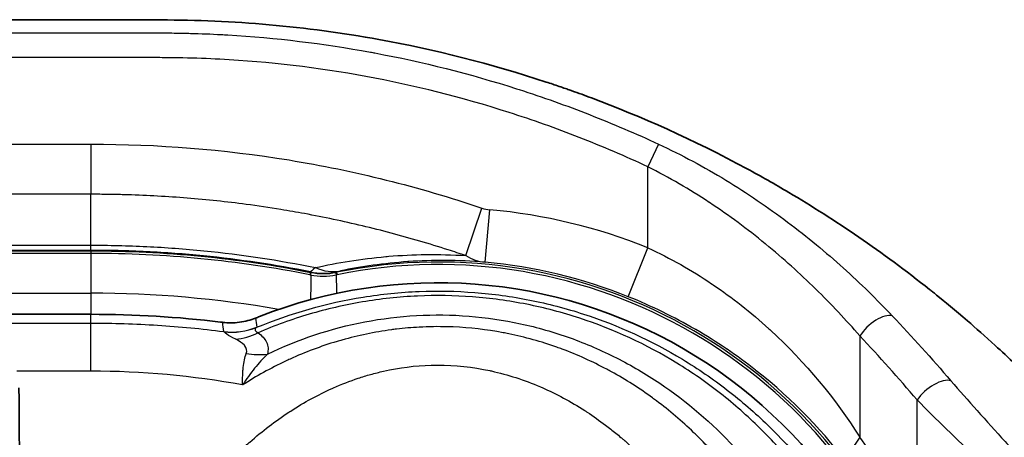
# Model space of a CAD drawing. Units: millimetres. Extents: x 0 to 3476, y 0 to 1400.
# Drawn here: x 481 to 500, y 601 to 609 of the extents above; entities that cross this region are included whole.
import ezdxf

# ---------------------------------------------------------------- set-up
doc = ezdxf.new("R2010")
doc.units = ezdxf.units.MM
doc.header["$LTSCALE"] = 5
doc.layers.add('Visible (ISO)', color=7, linetype='Continuous', lineweight=35)
doc.layers.add('Visible Narrow (ISO)', color=7, linetype='Continuous', lineweight=25)

msp = doc.modelspace()

# ---------------------------------------------------------------- linework, layer by layer
at = {"layer": 'Visible (ISO)'}
msp.add_line((482.666, 603.063), (464.361, 603.063), dxfattribs=at)
msp.add_arc((489.352, 594.255), 9.416, 8.3049, 111.4312, dxfattribs=at)
msp.add_ellipse((481.443, 591.449), major_axis=(0.169, -19.35), ratio=0.004363, start_param=4.157282, end_param=4.592017, dxfattribs=at)
for points, knots in [([(457.632, 608.737), (462.028, 608.736), (466.425, 608.735), (473.019, 608.734), (475.217, 608.734), (478.514, 608.733), (479.613, 608.733), (481.261, 608.732), (481.811, 608.732), (482.635, 608.732), (482.91, 608.732), (483.322, 608.732), (483.459, 608.732), (483.665, 608.732), (483.734, 608.732), (483.837, 608.732), (483.871, 608.732), (483.923, 608.732), (483.94, 608.732), (483.974, 608.732), (483.992, 608.732), (484.009, 608.732)], [-2.637712, -2.637712, -2.637712, -2.637712, -1.318775, -1.318775, -0.659398, -0.659398, -0.329702, -0.329702, -0.164852, -0.164852, -0.082426, -0.082426, -0.041213, -0.041213, -0.020607, -0.020607, -0.010303, -0.010303, -0.005152, -0.005152, 0, 0, 0, 0]), ([(484.009, 608.732), (485.393, 608.732), (486.802, 608.609), (488.212, 608.355), (489.288, 608.161), (490.367, 607.888), (491.435, 607.536), (491.517, 607.509), (491.599, 607.481), (491.682, 607.453), (491.723, 607.439), (491.764, 607.425), (491.805, 607.41), (491.835, 607.4), (491.866, 607.389), (491.897, 607.378), (491.907, 607.374), (491.919, 607.37), (491.928, 607.367), (492.052, 607.323), (492.178, 607.277), (492.305, 607.229), (493.251, 606.875), (494.259, 606.429), (495.3, 605.865), (495.566, 605.721), (495.834, 605.57), (496.103, 605.41), (496.994, 604.883), (497.904, 604.264), (498.812, 603.543), (498.831, 603.528), (498.85, 603.513), (498.869, 603.497), (498.886, 603.484), (498.902, 603.471), (498.919, 603.457), (498.937, 603.443), (498.939, 603.441), (498.946, 603.435), (499.105, 603.307), (499.306, 603.142), (499.544, 602.937), (499.705, 602.798), (499.883, 602.641), (500.077, 602.463), (500.324, 602.237), (500.597, 601.979), (500.891, 601.684), (501.038, 601.537), (501.19, 601.38), (501.347, 601.214), (501.425, 601.131), (501.505, 601.045), (501.586, 600.957), (501.635, 600.904), (501.685, 600.849), (501.735, 600.793), (501.767, 600.758), (501.804, 600.716), (501.831, 600.686), (502.064, 600.425), (502.281, 600.169), (502.485, 599.92), (502.769, 599.574), (503.025, 599.241), (503.258, 598.925), (503.458, 598.654), (503.64, 598.394), (503.807, 598.149), (503.89, 598.026), (503.969, 597.906), (504.045, 597.791), (504.118, 597.678), (504.188, 597.57), (504.254, 597.464), (504.257, 597.461), (504.258, 597.459), (504.261, 597.454), (504.479, 597.108), (504.685, 596.762), (504.88, 596.417), (505.402, 595.489), (505.846, 594.556), (506.217, 593.648), (506.726, 592.401), (507.102, 591.191), (507.376, 590.043)], [0, 0, 0, 0, 0.1328907, 0.1328907, 0.1328907, 0.234375, 0.234375, 0.234375, 0.2421875, 0.2421875, 0.2421875, 0.2460938, 0.2460938, 0.2460938, 0.2490234, 0.2490234, 0.2490234, 0.25, 0.25, 0.25, 0.2647776, 0.2647776, 0.2647776, 0.375, 0.375, 0.375, 0.4031068, 0.4031068, 0.4031068, 0.4960938, 0.4960938, 0.4960938, 0.4980469, 0.4980469, 0.4980469, 0.4997559, 0.4997559, 0.4997559, 0.5015579, 0.5015579, 0.5015579, 0.5379183, 0.5379183, 0.5379183, 0.5625, 0.5625, 0.5625, 0.59375, 0.59375, 0.59375, 0.609375, 0.609375, 0.609375, 0.6171875, 0.6171875, 0.6171875, 0.6219675, 0.6219675, 0.6219675, 0.625, 0.625, 0.625, 0.6511542, 0.6511542, 0.6511542, 0.6875, 0.6875, 0.6875, 0.71875, 0.71875, 0.71875, 0.734375, 0.734375, 0.734375, 0.7495117, 0.7495117, 0.7495117, 0.75, 0.75, 0.75, 0.7838651, 0.7838651, 0.7838651, 0.875, 0.875, 0.875, 0.9999999, 0.9999999, 0.9999999, 0.9999999]), ([(485.204, 602.908), (485.197, 602.909), (485.19, 602.91), (485.175, 602.912), (485.168, 602.912), (485.16, 602.913)], [-0.004461276, -0.004461276, -0.004461276, -0.004461276, -0.002241306, -0.002241306, -0.000001496, -0.000001496, -0.000001496, -0.000001496]), ([(485.835, 602.99), (485.744, 602.954), (485.64, 602.925), (485.419, 602.896), (485.311, 602.895), (485.204, 602.908)], [-0.06733834, -0.06733834, -0.06733834, -0.06733834, -0.032377, -0.032377, -0.00000008, -0.00000008, -0.00000008, -0.00000008])]:
    msp.add_open_spline(points, degree=3, knots=knots, dxfattribs=at)
for points in [[(485.16, 602.913), (484.341, 603.014), (483.511, 603.063), (482.666, 603.063)], [(485.911, 603.02), (485.886, 603.01), (485.86, 603), (485.835, 602.99)]]:
    msp.add_open_spline(points, degree=3, dxfattribs=at)
at = {"layer": 'Visible Narrow (ISO)'}
for p, q in [((470.86, 606.341), (482.667, 606.341)), ((493.594, 606.341), (493.39, 605.903)), ((493.39, 604.345), (493.39, 605.903)), ((482.667, 605.374), (470.86, 605.374)), ((482.666, 604.394), (482.667, 605.374)), ((489.885, 604.194), (490.193, 605.109)), ((490.255, 604.066), (490.348, 605.077)), ((470.86, 604.394), (482.666, 604.394)), ((493.013, 603.402), (493.39, 604.345)), ((482.666, 604.295), (470.86, 604.295)), ((476.001, 604.285), (482.666, 604.285)), ((482.666, 604.237), (476.723, 604.237)), ((482.666, 604.285), (482.666, 604.295)), ((482.666, 604.237), (482.666, 603.47)), ((486.892, 603.871), (486.892, 603.881)), ((487.395, 603.881), (487.395, 603.872)), ((487.395, 603.872), (487.405, 603.825)), ((478.107, 603.47), (482.666, 603.47)), ((482.666, 603.47), (482.666, 603.063)), ((482.666, 602.894), (482.666, 603.063)), ((480.096, 602.894), (482.666, 602.894)), ((482.666, 601.968), (482.666, 602.894)), ((497.472, 602.647), (497.472, 600.695)), ((482.666, 601.968), (481.238, 601.968)), ((498.574, 599.285), (498.574, 601.414))]:
    msp.add_line(p, q, dxfattribs=at)
for radius, start, end in [(10.868, 68.1847, 84.7373), (9.814, 18.2487, 101.4999), (9.766, 18.2487, 101.4999), (9.852, 68.1847, 84.7373), (7.776, 81.7203, 81.7217)]:
    msp.add_arc((489.352, 594.255), radius, start, end, dxfattribs=at)
for centre, major_axis, ratio, start_param, end_param in [((482.667, 606.327), (0, -2.032), 0.00001, 0.008724, 0.314157), ((482.667, 603.015), (0, 1.27), 0.000075, 0.008727, 0.274928), ((490.339, 605.333), (0.008, 1.271), 0.799369, 2.686714, 3.067521), ((487.231, 605.146), (0.256, -1.244), 0.771028, 5.776521, 6.269481), ((486.643, 602.626), (0.25, 1.245), 0.000121, 0.008723, 0.274927), ((486.907, 603.902), (-0.467, 0.092), 0.170962, 1.552813, 1.591163), ((487.142, 605.126), (-1.27, -0.003), 0.99996, 1.370496, 1.768774), ((2901.104, -967.629), (-2383.166, 1678.25), 0.229965, 0.157583, 0.158173), ((487.139, 606.388), (-0.005, 2.542), 0.704348, 3.005134, 3.277966), ((486.659, 602.622), (0.241, 1.247), 0.027817, 6.008149, 6.274448), ((487.139, 606.438), (0.005, -2.642), 0.677857, 6.146727, 6.419564), ((487.634, 602.624), (-0.246, 1.246), 0.02793, 0.00874, 0.275038), ((484.753, 617.58), (2.607, -13.764), 0.486938, 0.004062, 0.006567), ((1937.64, 339.477), (-1448.202, 288.339), 0.269377, 0.060204, 0.061078), ((480.902, 585.845), (-18.492, -7.073), 0.872988, 4.110578, 4.299482), ((497.799, 602.647), (0.371, 0.347), 0.497364, 0.320538, 2.059364), ((485.384, 603.991), (-1.259, -0.166), 0.999349, 1.313903, 1.826502), ((485.384, 603.988), (-1.103, 0.629), 0.998406, 1.963365, 2.475012), ((485.158, 602.714), (-0.0678, -0.0159), 0.166454, 3.11328, 3.273337), ((485.588, 603.771), (-0.737, -1.034), 0.806777, 0.602778, 0.992529), ((486.645, 601.842), (-0.26, -1.243), 0.000029, 4.049557, 4.049604), ((485.754, 603.354), (-1.2, 0.415), 0.817746, 1.769239, 2.097633), ((480.759, 585.117), (-17.333, -7.993), 0.874097, 4.056157, 4.056159), ((498.901, 601.414), (0.386, 0.33), 0.478676, 0.30149, 2.081305), ((498.125, 600.695), (-0.816, -0.605), 0.446815, 5.255175, 6.273431), ((491.002, 595.7), (-5.124, 7.884), 0.868549, 4.641743, 4.782863)]:
    msp.add_ellipse(centre, major_axis=major_axis, ratio=ratio, start_param=start_param, end_param=end_param, dxfattribs=at)
for points, knots in [([(470.861, 608.493), (475.149, 608.49), (479.436, 608.486), (483.727, 608.482), (483.773, 608.482), (483.819, 608.482), (483.865, 608.482), (483.938, 608.482), (484.012, 608.482), (484.086, 608.482), (484.208, 608.481), (484.329, 608.48), (484.45, 608.477), (484.496, 608.477), (484.541, 608.475), (484.586, 608.474), (484.783, 608.469), (484.98, 608.461), (485.177, 608.451), (485.219, 608.449), (485.261, 608.446), (485.304, 608.444), (486.228, 608.389), (487.142, 608.278), (488.048, 608.113), (488.077, 608.107), (488.107, 608.102), (488.136, 608.096), (489.055, 607.924), (489.964, 607.694), (490.863, 607.407), (490.878, 607.402), (490.894, 607.397), (490.909, 607.393), (491.366, 607.246), (491.82, 607.084), (492.268, 606.908), (492.715, 606.733), (493.158, 606.544), (493.594, 606.341)], [0, 0, 0, 0, 0.01286584, 0.01286584, 0.01286584, 0.01300395, 0.01300395, 0.01300395, 0.01322488, 0.01322488, 0.01322488, 0.01358983, 0.01358983, 0.01358983, 0.01372639, 0.01372639, 0.01372639, 0.01432053, 0.01432053, 0.01432053, 0.01444883, 0.01444883, 0.01444883, 0.01724697, 0.01724697, 0.01724697, 0.01733859, 0.01733859, 0.01733859, 0.02018051, 0.02018051, 0.02018051, 0.02022836, 0.02022836, 0.02022836, 0.02167324, 0.02167324, 0.02167324, 0.02311813, 0.02311813, 0.02311813, 0.02311813]), ([(493.39, 605.903), (492.956, 606.106), (492.516, 606.294), (492.07, 606.469), (491.847, 606.557), (491.623, 606.64), (491.397, 606.721), (491.171, 606.801), (490.945, 606.877), (490.717, 606.95), (489.808, 607.241), (488.889, 607.472), (487.961, 607.643), (487.034, 607.813), (486.097, 607.925), (485.151, 607.975), (484.915, 607.987), (484.678, 607.996), (484.44, 608.001), (484.322, 608.003), (484.203, 608.005), (484.084, 608.005), (483.965, 608.006), (483.845, 608.006), (483.726, 608.006), (479.438, 608.01), (475.149, 608.013), (470.86, 608.017)], [0, 0, 0, 0, 0.00143595, 0.00143595, 0.00143595, 0.00215393, 0.00215393, 0.00215393, 0.0028719, 0.0028719, 0.0028719, 0.00574381, 0.00574381, 0.00574381, 0.00861571, 0.00861571, 0.00861571, 0.00933368, 0.00933368, 0.00933368, 0.00969267, 0.00969267, 0.00969267, 0.01005166, 0.01005166, 0.01005166, 0.02297522, 0.02297522, 0.02297522, 0.02297522]), ([(482.667, 606.341), (483.955, 606.34), (485.226, 606.24), (486.481, 606.035), (487.735, 605.83), (488.972, 605.521), (490.193, 605.109)], [0, 0, 0, 0, 0.003813341, 0.003813341, 0.003813341, 0.007626681, 0.007626681, 0.007626681, 0.007626681]), ([(482.667, 606.341), (482.667, 606.128), (482.667, 605.916), (482.667, 605.743), (482.667, 605.571), (482.667, 605.44), (482.667, 605.374)], [0, 0, 0, 0, 0.5, 0.5, 0.5, 1, 1, 1, 1]), ([(493.594, 606.341), (494.045, 606.131), (494.475, 605.899), (494.889, 605.648), (495.302, 605.396), (495.701, 605.125), (496.08, 604.84), (496.461, 604.554), (496.817, 604.258), (497.153, 603.956), (497.487, 603.655), (497.801, 603.347), (498.096, 603.034)], [0, 0, 0, 0, 0.001468353, 0.001468353, 0.001468353, 0.002936706, 0.002936706, 0.002936706, 0.004410554, 0.004410554, 0.004410554, 0.005873412, 0.005873412, 0.005873412, 0.005873412]), ([(497.472, 602.647), (497.205, 602.955), (496.921, 603.258), (496.617, 603.555), (496.317, 603.849), (495.999, 604.137), (495.658, 604.416), (495.655, 604.418), (495.652, 604.421), (495.649, 604.423), (495.309, 604.701), (494.95, 604.967), (494.577, 605.214), (494.574, 605.216), (494.571, 605.218), (494.568, 605.219), (494.194, 605.466), (493.802, 605.696), (493.39, 605.903)], [0, 0, 0, 0, 0.00138244, 0.00138244, 0.00138244, 0.002748938, 0.002748938, 0.002748938, 0.002761084, 0.002761084, 0.002761084, 0.004123407, 0.004123407, 0.004123407, 0.004133801, 0.004133801, 0.004133801, 0.005497876, 0.005497876, 0.005497876, 0.005497876]), ([(489.885, 604.194), (489.772, 604.232), (489.658, 604.269), (489.545, 604.305), (489.363, 604.364), (489.18, 604.42), (488.997, 604.473), (488.631, 604.58), (488.263, 604.678), (487.893, 604.766), (487.524, 604.854), (487.153, 604.933), (486.779, 605.002), (486.628, 605.03), (486.476, 605.056), (486.325, 605.081), (486.102, 605.117), (485.879, 605.15), (485.656, 605.18), (485.279, 605.23), (484.901, 605.27), (484.522, 605.3), (484.332, 605.316), (484.142, 605.328), (483.952, 605.339), (483.761, 605.35), (483.57, 605.358), (483.379, 605.364), (483.283, 605.366), (483.188, 605.369), (483.092, 605.37), (483.044, 605.371), (482.996, 605.372), (482.948, 605.373), (482.9, 605.373), (482.852, 605.374), (482.804, 605.374), (482.78, 605.374), (482.756, 605.374), (482.732, 605.374), (482.72, 605.374), (482.708, 605.374), (482.696, 605.374), (482.686, 605.374), (482.676, 605.374), (482.667, 605.374)], [0, 0, 0, 0, 0.000356643, 0.000356643, 0.000356643, 0.000929357, 0.000929357, 0.000929357, 0.002071355, 0.002071355, 0.002071355, 0.003208867, 0.003208867, 0.003208867, 0.003668991, 0.003668991, 0.003668991, 0.004343137, 0.004343137, 0.004343137, 0.005480441, 0.005480441, 0.005480441, 0.006051468, 0.006051468, 0.006051468, 0.006624673, 0.006624673, 0.006624673, 0.006912237, 0.006912237, 0.006912237, 0.007056286, 0.007056286, 0.007056286, 0.007200522, 0.007200522, 0.007200522, 0.007272713, 0.007272713, 0.007272713, 0.007308827, 0.007308827, 0.007308827, 0.007337983, 0.007337983, 0.007337983, 0.007337983]), ([(482.666, 604.394), (482.705, 604.394), (482.741, 604.394), (482.779, 604.394), (482.824, 604.394), (482.871, 604.393), (482.917, 604.393), (483.008, 604.392), (483.1, 604.39), (483.193, 604.388), (483.375, 604.384), (483.559, 604.377), (483.744, 604.368), (484.107, 604.351), (484.475, 604.324), (484.844, 604.287), (485.565, 604.215), (486.287, 604.106), (486.99, 603.962)], [0, 0, 0, 0, 0.00011581, 0.00011581, 0.00011581, 0.000258796, 0.000258796, 0.000258796, 0.000542541, 0.000542541, 0.000542541, 0.001102451, 0.001102451, 0.001102451, 0.002201211, 0.002201211, 0.002201211, 0.00435093, 0.00435093, 0.00435093, 0.00435093]), ([(493.39, 604.345), (493.824, 604.143), (494.231, 603.912), (494.617, 603.653), (494.626, 603.646), (494.635, 603.64), (494.644, 603.634), (494.83, 603.509), (495.01, 603.377), (495.185, 603.239), (495.371, 603.092), (495.551, 602.94), (495.721, 602.784), (495.731, 602.775), (495.742, 602.766), (495.752, 602.757), (496.433, 602.13), (496.996, 601.44), (497.472, 600.695)], [0, 0, 0, 0, 0.001410004, 0.001410004, 0.001410004, 0.001443435, 0.001443435, 0.001443435, 0.002124277, 0.002124277, 0.002124277, 0.002844299, 0.002844299, 0.002844299, 0.00288687, 0.00288687, 0.00288687, 0.00577374, 0.00577374, 0.00577374, 0.00577374]), ([(486.892, 603.881), (486.218, 604.016), (485.526, 604.119), (484.834, 604.188), (484.467, 604.225), (484.101, 604.251), (483.739, 604.269), (483.555, 604.278), (483.372, 604.284), (483.19, 604.289), (483.098, 604.291), (483.007, 604.292), (482.916, 604.293), (482.87, 604.294), (482.824, 604.294), (482.778, 604.294), (482.741, 604.295), (482.705, 604.295), (482.666, 604.295)], [0, 0, 0, 0, 0.002059615, 0.002059615, 0.002059615, 0.003152413, 0.003152413, 0.003152413, 0.003709944, 0.003709944, 0.003709944, 0.003992765, 0.003992765, 0.003992765, 0.004135373, 0.004135373, 0.004135373, 0.004250885, 0.004250885, 0.004250885, 0.004250885]), ([(486.99, 603.962), (487.413, 604.058), (487.864, 604.132), (488.344, 604.175), (488.363, 604.177), (488.382, 604.178), (488.4, 604.18), (488.865, 604.218), (489.36, 604.227), (489.885, 604.194)], [0.000376539, 0.000376539, 0.000376539, 0.000376539, 0.002479935, 0.002479935, 0.002479935, 0.002561335, 0.002561335, 0.002561335, 0.004583331, 0.004583331, 0.004583331, 0.004583331]), ([(490.255, 604.066), (489.733, 604.11), (489.243, 604.109), (488.787, 604.078), (488.781, 604.078), (488.775, 604.077), (488.769, 604.077), (488.308, 604.045), (487.877, 603.983), (487.474, 603.899)], [0.001787562, 0.001787562, 0.001787562, 0.001787562, 0.003860904, 0.003860904, 0.003860904, 0.003888101, 0.003888101, 0.003888101, 0.005988641, 0.005988641, 0.005988641, 0.005988641]), ([(485.863, 602.813), (486.518, 603.086), (487.202, 603.281), (488.262, 603.452), (488.625, 603.489), (489.344, 603.518), (489.701, 603.511), (490.411, 603.456), (490.764, 603.407), (491.467, 603.268), (491.816, 603.177), (492.824, 602.849), (493.457, 602.559), (494.355, 602.016), (494.643, 601.818), (495.193, 601.393), (495.452, 601.167), (496.189, 600.452), (496.625, 599.922), (497.381, 598.759), (497.69, 598.142), (498.049, 597.162), (498.152, 596.824), (498.319, 596.137), (498.382, 595.789), (498.426, 595.436)], [0.00033618, 0.00033618, 0.00033618, 0.00033618, 0.00251239, 0.00251239, 0.00360049, 0.00360049, 0.0046886, 0.0046886, 0.0057767, 0.0057767, 0.00686481, 0.00686481, 0.00904102, 0.00904102, 0.01012912, 0.01012912, 0.01121722, 0.01121722, 0.01339343, 0.01339343, 0.01556964, 0.01556964, 0.01665775, 0.01665775, 0.01774585, 0.01774585, 0.01774585, 0.01774585]), ([(498.196, 595.456), (498.154, 595.805), (498.092, 596.148), (497.931, 596.825), (497.831, 597.158), (497.482, 598.124), (497.182, 598.732), (496.633, 599.59), (496.434, 599.865), (496.011, 600.387), (495.786, 600.635), (495.308, 601.106), (495.055, 601.329), (494.52, 601.749), (494.238, 601.945), (493.36, 602.483), (492.739, 602.772), (491.748, 603.096), (491.404, 603.187), (490.711, 603.325), (490.363, 603.372), (489.662, 603.425), (489.309, 603.431), (488.599, 603.399), (488.241, 603.36), (487.545, 603.242), (487.204, 603.163), (486.534, 602.965), (486.204, 602.846), (485.884, 602.708)], [0.00005049, 0.00005049, 0.00005049, 0.00005049, 0.00112113, 0.00112113, 0.00219178, 0.00219178, 0.00433306, 0.00433306, 0.0054037, 0.0054037, 0.00647434, 0.00647434, 0.00754499, 0.00754499, 0.00861563, 0.00861563, 0.01075691, 0.01075691, 0.01182756, 0.01182756, 0.0128982, 0.0128982, 0.01396884, 0.01396884, 0.01503948, 0.01503948, 0.01611013, 0.01611013, 0.01718077, 0.01718077, 0.01718077, 0.01718077]), ([(497.306, 600.093), (496.797, 600.78), (496.198, 601.409), (495.478, 601.977), (495.473, 601.98), (495.469, 601.984), (495.464, 601.987), (495.288, 602.125), (495.104, 602.261), (494.914, 602.39), (494.909, 602.393), (494.905, 602.396), (494.901, 602.399), (494.71, 602.528), (494.514, 602.651), (494.313, 602.768), (494.309, 602.77), (494.306, 602.772), (494.302, 602.774), (493.894, 603.01), (493.466, 603.22), (493.013, 603.402)], [0, 0, 0, 0, 0.002886128, 0.002886128, 0.002886128, 0.00290397, 0.00290397, 0.00290397, 0.00360766, 0.00360766, 0.00360766, 0.003623725, 0.003623725, 0.003623725, 0.004329192, 0.004329192, 0.004329192, 0.004341549, 0.004341549, 0.004341549, 0.005772257, 0.005772257, 0.005772257, 0.005772257]), ([(486.064, 602.297), (486.652, 602.579), (487.288, 602.793), (488.267, 602.98), (488.599, 603.021), (489.273, 603.059), (489.613, 603.055), (490.28, 603.001), (490.61, 602.953), (491.262, 602.812), (491.583, 602.719), (492.2, 602.499), (492.497, 602.37), (493.074, 602.078), (493.353, 601.913), (494.146, 601.38), (494.625, 600.968), (495.485, 600.04), (495.854, 599.537), (496.327, 598.725), (496.471, 598.445), (496.731, 597.864), (496.847, 597.562), (497.146, 596.634), (497.28, 595.988), (497.343, 595.329)], [-0.00049139, -0.00049139, -0.00049139, -0.00049139, 0.00154237, 0.00154237, 0.00255925, 0.00255925, 0.00357612, 0.00357612, 0.004593, 0.004593, 0.00560988, 0.00560988, 0.00662676, 0.00662676, 0.00764363, 0.00764363, 0.00967739, 0.00967739, 0.01171115, 0.01171115, 0.01272802, 0.01272802, 0.0137449, 0.0137449, 0.01577866, 0.01577866, 0.01577866, 0.01577866]), ([(482.666, 602.894), (483.094, 602.894), (483.523, 602.881), (483.95, 602.854), (484.376, 602.827), (484.801, 602.786), (485.225, 602.731)], [-0.00000006, -0.00000006, -0.00000006, -0.00000006, 0.001282529, 0.001282529, 0.001282529, 0.002565118, 0.002565118, 0.002565118, 0.002565118]), ([(496.847, 594.173), (496.849, 594.23), (496.851, 594.288), (496.853, 594.345), (496.855, 594.436), (496.855, 594.528), (496.855, 594.619), (496.853, 594.802), (496.846, 594.983), (496.834, 595.163), (496.809, 595.523), (496.763, 595.879), (496.697, 596.23), (496.693, 596.247), (496.69, 596.265), (496.687, 596.282), (496.621, 596.616), (496.537, 596.945), (496.434, 597.27), (496.432, 597.278), (496.429, 597.286), (496.426, 597.294), (496.32, 597.627), (496.195, 597.949), (496.053, 598.258), (495.771, 598.877), (495.423, 599.45), (495.005, 599.979), (494.993, 599.994), (494.981, 600.01), (494.969, 600.025), (494.77, 600.273), (494.554, 600.512), (494.326, 600.735), (494.308, 600.753), (494.289, 600.771), (494.27, 600.789), (494.045, 601.006), (493.807, 601.208), (493.556, 601.397), (493.531, 601.415), (493.506, 601.434), (493.481, 601.452), (493.231, 601.635), (492.965, 601.804), (492.689, 601.957), (492.658, 601.973), (492.628, 601.99), (492.597, 602.006), (492.321, 602.153), (492.036, 602.282), (491.739, 602.393), (491.704, 602.405), (491.67, 602.418), (491.635, 602.43), (491.337, 602.536), (491.025, 602.623), (490.71, 602.688), (490.674, 602.695), (490.638, 602.702), (490.601, 602.709), (490.285, 602.768), (489.965, 602.805), (489.641, 602.819), (489.605, 602.821), (489.569, 602.822), (489.532, 602.823), (489.352, 602.828), (489.169, 602.825), (488.988, 602.815), (488.842, 602.808), (488.697, 602.795), (488.553, 602.778), (488.519, 602.774), (488.485, 602.769), (488.451, 602.765), (488.128, 602.722), (487.812, 602.656), (487.501, 602.568), (487.469, 602.559), (487.437, 602.55), (487.405, 602.54), (487.094, 602.448), (486.791, 602.333), (486.502, 602.202), (486.473, 602.188), (486.444, 602.175), (486.415, 602.161), (486.127, 602.026), (485.852, 601.872), (485.587, 601.702)], [-0.00327133, -0.00327133, -0.00327133, -0.00327133, -0.00309807, -0.00309807, -0.00309807, -0.00281869, -0.00281869, -0.00281869, -0.00225927, -0.00225927, -0.00225927, -0.0011381, -0.0011381, -0.0011381, -0.00108219, -0.00108219, -0.00108219, -0.00001408, -0.00001408, -0.00001408, 0.00001237, 0.00001237, 0.00001237, 0.00110694, 0.00110694, 0.00110694, 0.00329607, 0.00329607, 0.00329607, 0.0033588, 0.0033588, 0.0033588, 0.00439064, 0.00439064, 0.00439064, 0.00447453, 0.00447453, 0.00447453, 0.0054852, 0.0054852, 0.0054852, 0.00558489, 0.00558489, 0.00558489, 0.00657977, 0.00657977, 0.00657977, 0.00668942, 0.00668942, 0.00668942, 0.00767434, 0.00767434, 0.00767434, 0.0077884, 0.0077884, 0.0077884, 0.0087689, 0.0087689, 0.0087689, 0.00888196, 0.00888196, 0.00888196, 0.00986347, 0.00986347, 0.00986347, 0.00997265, 0.00997265, 0.00997265, 0.01051726, 0.01051726, 0.01051726, 0.01095804, 0.01095804, 0.01095804, 0.01106227, 0.01106227, 0.01106227, 0.0120526, 0.0120526, 0.0120526, 0.01215482, 0.01215482, 0.01215482, 0.01314717, 0.01314717, 0.01314717, 0.01324763, 0.01324763, 0.01324763, 0.01424173, 0.01424173, 0.01424173, 0.01424173]), ([(485.863, 602.813), (485.842, 602.802), (485.828, 602.787), (485.828, 602.768), (485.827, 602.75), (485.843, 602.727), (485.884, 602.708)], [0, 0, 0, 0, 0.0002003526, 0.0002003526, 0.0002003526, 0.0004007052, 0.0004007052, 0.0004007052, 0.0004007052]), ([(485.835, 602.99), (485.835, 602.99), (485.835, 602.99), (485.835, 602.99), (485.845, 602.932), (485.854, 602.874), (485.863, 602.815)], [-0.00000649, -0.00000649, -0.00000649, -0.00000649, 0, 0, 0, 0.004941818, 0.004941818, 0.004941818, 0.004941818]), ([(485.454, 602.582), (485.38, 602.618), (485.322, 602.653), (485.244, 602.706), (485.226, 602.724), (485.226, 602.73)], [0, 0, 0, 0, 0.0003358262, 0.0003358262, 0.0006716525, 0.0006716525, 0.0006716525, 0.0006716525]), ([(485.884, 602.708), (485.957, 602.655), (486.014, 602.595), (486.047, 602.525), (486.08, 602.456), (486.087, 602.38), (486.064, 602.297)], [0, 0, 0, 0, 0.000460916, 0.000460916, 0.000460916, 0.000921832, 0.000921832, 0.000921832, 0.000921832]), ([(485.658, 602.31), (485.678, 602.363), (485.664, 602.414), (485.629, 602.457), (485.627, 602.46), (485.624, 602.463), (485.622, 602.466), (485.582, 602.512), (485.522, 602.549), (485.454, 602.582)], [0, 0, 0, 0, 0.0002894795, 0.0002894795, 0.0002894795, 0.0003089899, 0.0003089899, 0.0003089899, 0.0006179798, 0.0006179798, 0.0006179798, 0.0006179798]), ([(485.587, 601.702), (485.586, 601.793), (485.588, 601.881), (485.593, 601.961), (485.595, 601.988), (485.598, 602.014), (485.6, 602.04), (485.611, 602.141), (485.63, 602.232), (485.658, 602.31)], [-0.0000157622, -0.0000157622, -0.0000157622, -0.0000157622, 0.0003066603, 0.0003066603, 0.0003066603, 0.0004141349, 0.0004141349, 0.0004141349, 0.0008440334, 0.0008440334, 0.0008440334, 0.0008440334]), ([(486.064, 602.297), (485.978, 602.214), (485.897, 602.122), (485.818, 602.023), (485.738, 601.923), (485.662, 601.815), (485.587, 601.702)], [0, 0, 0, 0, 0.0004561066, 0.0004561066, 0.0004561066, 0.0009122132, 0.0009122132, 0.0009122132, 0.0009122132]), ([(483.283, 591.449), (483.168, 591.708), (483.069, 591.974), (482.986, 592.244), (482.944, 592.379), (482.907, 592.516), (482.873, 592.653), (482.84, 592.791), (482.81, 592.931), (482.785, 593.07), (482.734, 593.348), (482.701, 593.627), (482.683, 593.908), (482.675, 594.048), (482.67, 594.188), (482.67, 594.329), (482.669, 594.47), (482.673, 594.612), (482.681, 594.752), (482.696, 595.031), (482.728, 595.307), (482.776, 595.581), (482.823, 595.855), (482.887, 596.127), (482.966, 596.393), (483.045, 596.659), (483.139, 596.918), (483.247, 597.17), (483.352, 597.415), (483.471, 597.654), (483.604, 597.886), (483.608, 597.894), (483.611, 597.9), (483.617, 597.909), (483.759, 598.156), (483.902, 598.389), (484.047, 598.612), (484.206, 598.855), (484.368, 599.086), (484.533, 599.302), (484.57, 599.351), (484.606, 599.398), (484.643, 599.445), (484.819, 599.669), (484.997, 599.876), (485.177, 600.069), (485.267, 600.165), (485.357, 600.258), (485.449, 600.346), (485.494, 600.391), (485.54, 600.434), (485.586, 600.477), (485.609, 600.498), (485.632, 600.519), (485.655, 600.54), (485.666, 600.55), (485.678, 600.56), (485.689, 600.571), (485.698, 600.578), (485.706, 600.586), (485.715, 600.594), (485.718, 600.596), (485.72, 600.598), (485.724, 600.601), (485.969, 600.817), (486.22, 601.008), (486.475, 601.176), (486.488, 601.185), (486.501, 601.193), (486.514, 601.201), (486.774, 601.37), (487.04, 601.515), (487.311, 601.636), (487.32, 601.64), (487.327, 601.644), (487.337, 601.648), (487.495, 601.718), (487.654, 601.779), (487.813, 601.832), (487.893, 601.859), (487.973, 601.883), (488.053, 601.905), (488.131, 601.927), (488.218, 601.949), (488.302, 601.968), (488.607, 602.037), (488.911, 602.075), (489.215, 602.084), (489.258, 602.085), (489.302, 602.086), (489.344, 602.086), (489.679, 602.086), (490.014, 602.05), (490.348, 601.978), (490.358, 601.976), (490.368, 601.974), (490.378, 601.972), (490.692, 601.902), (491.007, 601.801), (491.32, 601.666), (491.331, 601.662), (491.343, 601.656), (491.352, 601.652), (491.63, 601.531), (491.904, 601.384), (492.174, 601.21), (492.189, 601.2), (492.204, 601.19), (492.22, 601.18), (492.339, 601.102), (492.457, 601.018), (492.575, 600.93), (492.641, 600.879), (492.707, 600.828), (492.773, 600.774), (492.805, 600.747), (492.838, 600.72), (492.871, 600.692), (492.887, 600.679), (492.904, 600.665), (492.92, 600.651), (492.928, 600.644), (492.936, 600.636), (492.944, 600.629), (492.948, 600.626), (492.952, 600.622), (492.957, 600.619), (492.961, 600.615), (492.966, 600.611), (492.969, 600.608), (493.155, 600.445), (493.338, 600.268), (493.519, 600.075), (493.551, 600.041), (493.583, 600.007), (493.615, 599.972), (493.763, 599.808), (493.91, 599.634), (494.056, 599.45), (494.093, 599.402), (494.13, 599.354), (494.167, 599.305), (494.306, 599.123), (494.443, 598.931), (494.578, 598.729), (494.603, 598.691), (494.629, 598.653), (494.654, 598.614), (494.714, 598.522), (494.774, 598.428), (494.834, 598.331), (494.876, 598.263), (494.919, 598.194), (494.961, 598.123), (494.982, 598.088), (495.003, 598.052), (495.024, 598.017), (495.034, 597.999), (495.045, 597.981), (495.055, 597.963), (495.06, 597.954), (495.066, 597.945), (495.071, 597.936), (495.076, 597.927), (495.082, 597.916), (495.087, 597.909), (495.224, 597.67), (495.346, 597.426), (495.454, 597.175), (495.562, 596.923), (495.657, 596.662), (495.736, 596.395), (495.816, 596.129), (495.879, 595.86), (495.926, 595.587), (495.95, 595.451), (495.97, 595.314), (495.986, 595.177), (495.994, 595.108), (496.001, 595.039), (496.007, 594.97), (496.013, 594.901), (496.018, 594.832), (496.022, 594.762), (496.038, 594.479), (496.037, 594.198), (496.02, 593.917), (496.012, 593.776), (495.999, 593.636), (495.982, 593.497), (495.966, 593.357), (495.945, 593.219), (495.92, 593.078), (495.818, 592.515), (495.652, 591.971), (495.42, 591.449)], [0, 0, 0, 0, 0.03125, 0.03125, 0.03125, 0.046875, 0.046875, 0.046875, 0.0625, 0.0625, 0.0625, 0.09375, 0.09375, 0.09375, 0.109375, 0.109375, 0.109375, 0.125, 0.125, 0.125, 0.15625, 0.15625, 0.15625, 0.1875, 0.1875, 0.1875, 0.21869, 0.21869, 0.21869, 0.249023, 0.249023, 0.249023, 0.25, 0.25, 0.25, 0.276707, 0.276707, 0.276707, 0.305958, 0.305958, 0.305958, 0.3125, 0.3125, 0.3125, 0.34375, 0.34375, 0.34375, 0.359375, 0.359375, 0.359375, 0.367188, 0.367188, 0.367188, 0.371094, 0.371094, 0.371094, 0.373047, 0.373047, 0.373047, 0.374512, 0.374512, 0.374512, 0.375, 0.375, 0.375, 0.404766, 0.404766, 0.404766, 0.40625, 0.40625, 0.40625, 0.436523, 0.436523, 0.436523, 0.4375, 0.4375, 0.4375, 0.453125, 0.453125, 0.453125, 0.460938, 0.460938, 0.460938, 0.468551, 0.468551, 0.468551, 0.496094, 0.496094, 0.496094, 0.5, 0.5, 0.5, 0.53125, 0.53125, 0.53125, 0.532183, 0.532183, 0.532183, 0.561523, 0.561523, 0.561523, 0.5625, 0.5625, 0.5625, 0.59375, 0.59375, 0.59375, 0.595524, 0.595524, 0.595524, 0.609375, 0.609375, 0.609375, 0.617188, 0.617188, 0.617188, 0.621094, 0.621094, 0.621094, 0.623047, 0.623047, 0.623047, 0.624023, 0.624023, 0.624023, 0.624512, 0.624512, 0.624512, 0.625, 0.625, 0.625, 0.65625, 0.65625, 0.65625, 0.66176, 0.66176, 0.66176, 0.6875, 0.6875, 0.6875, 0.694127, 0.694127, 0.694127, 0.71875, 0.71875, 0.71875, 0.723348, 0.723348, 0.723348, 0.734375, 0.734375, 0.734375, 0.742188, 0.742188, 0.742188, 0.746094, 0.746094, 0.746094, 0.748047, 0.748047, 0.748047, 0.749023, 0.749023, 0.749023, 0.75, 0.75, 0.75, 0.78121, 0.78121, 0.78121, 0.8125, 0.8125, 0.8125, 0.84375, 0.84375, 0.84375, 0.859375, 0.859375, 0.859375, 0.867188, 0.867188, 0.867188, 0.875, 0.875, 0.875, 0.90625, 0.90625, 0.90625, 0.921875, 0.921875, 0.921875, 0.9375, 0.9375, 0.9375, 1, 1, 1, 1]), ([(499.223, 601.784), (499.549, 601.406), (499.902, 601.016), (500.453, 600.409), (500.641, 600.202), (501.017, 599.787), (501.205, 599.578), (501.392, 599.367)], [0, 0, 0, 0, 0.001673893, 0.001673893, 0.00251084, 0.00251084, 0.003347787, 0.003347787, 0.003347787, 0.003347787]), ([(501.023, 599.039), (500.809, 599.248), (500.595, 599.455), (500.381, 599.66), (500.168, 599.865), (499.954, 600.069), (499.747, 600.268), (499.332, 600.666), (498.937, 601.046), (498.574, 601.414)], [0, 0, 0, 0, 0.000894506, 0.000894506, 0.000894506, 0.001789011, 0.001789011, 0.001789011, 0.003578023, 0.003578023, 0.003578023, 0.003578023])]:
    msp.add_open_spline(points, degree=3, knots=knots, dxfattribs=at)
for points in [[(490.193, 605.109), (490.244, 605.092), (490.295, 605.082), (490.348, 605.077)], [(482.666, 604.285), (484.084, 604.285), (485.501, 604.15), (486.892, 603.871)], [(486.883, 603.824), (485.495, 604.102), (484.082, 604.237), (482.666, 604.237)], [(486.99, 603.962), (486.926, 603.911), (486.893, 603.882), (486.892, 603.881)], [(486.892, 603.871), (486.895, 603.87), (486.898, 603.87), (486.901, 603.869)], [(487.388, 603.87), (487.39, 603.871), (487.393, 603.871), (487.395, 603.872)], [(487.395, 603.881), (487.395, 603.882), (487.426, 603.889), (487.474, 603.899)], [(498.096, 603.034), (498.479, 602.628), (498.855, 602.212), (499.223, 601.784)], [(485.225, 602.732), (485.218, 602.79), (485.211, 602.849), (485.204, 602.908)], [(485.863, 602.815), (485.863, 602.815), (485.863, 602.814), (485.863, 602.813)], [(498.574, 601.414), (498.214, 601.836), (497.846, 602.246), (497.472, 602.647)], [(485.587, 601.702), (484.625, 601.881), (483.651, 601.968), (482.666, 601.968)]]:
    msp.add_open_spline(points, degree=3, dxfattribs=at)

doc.saveas('drawing.dxf')
